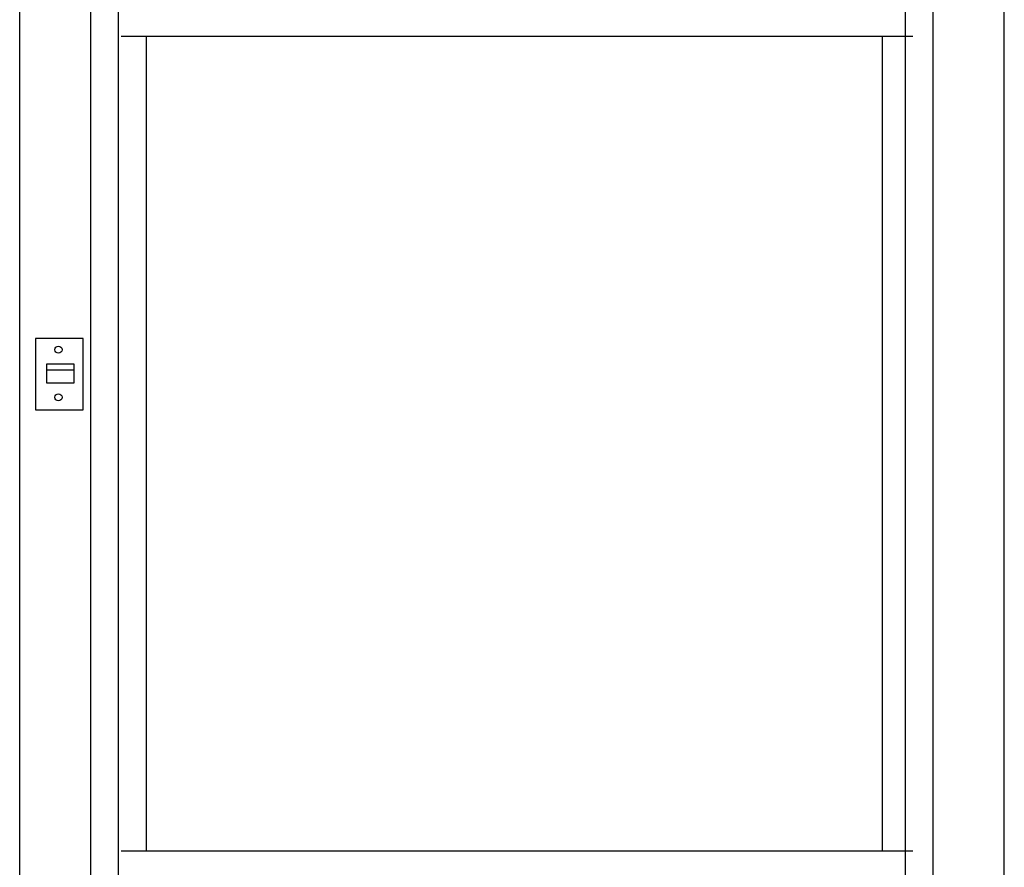
# Model space of a CAD drawing. Extents: x 524 to 22942, y 524 to 18309.
# Drawn here: x 4731 to 5481, y 3493 to 4139 of the extents above; entities that cross this region are included whole.
import ezdxf

# ---------------------------------------------------------------- set-up
doc = ezdxf.new("R2010")
doc.units = 0
doc.header["$MEASUREMENT"] = 0
doc.layers.get('0').update_dxf_attribs({"linetype": 'CONTINUOUS'})

msp = doc.modelspace()

# ---------------------------------------------------------------- linework, layer by layer
for p, q in [((4730.7821, 2818.28, -21.0582), (4730.7821, 4813.28, -21.0582)), ((4784.9005, 2818.28, -21.0582), (4784.9005, 4813.28, -21.0582)), ((4806.1131, 2835.2796, -21.0582), (4806.1131, 4796.2804, -21.0582)), ((5405.4512, 2835.2796, -21.0582), (5405.4512, 4770.1359, -21.0582)), ((5480.7822, 2917.5276, -21.0582), (5480.7822, 4714.2825, -21.0582)), ((5426.6639, 2959.2765, -21.0582), (5426.6639, 4668.2836, -21.0582)), ((4807.9713, 4126.297, -21.0582), (5411.017, 4126.297, -21.0582)), ((4827.3258, 3505.263, -21.0582), (4827.3258, 4126.297, -21.0582)), ((5387.9461, 3505.263, -21.0582), (5387.9461, 4126.297, -21.0582)), ((4807.9713, 3505.263, -21.0582), (5411.017, 3505.263, -21.0582))]:
    msp.add_line(p, q)
at = {"color": 255}
for p, q in [((4779.0904, 3895.6972, -21.0582), (4742.8218, 3895.6972, -21.0582)), ((4742.8218, 3895.6972, -21.0582), (4742.8218, 3841.3658, -21.0582)), ((4779.0904, 3841.3658, -21.0582), (4779.0904, 3895.6972, -21.0582)), ((4742.8218, 3841.3658, -21.0582), (4779.0904, 3841.3658, -21.0582))]:
    msp.add_line(p, q, dxfattribs=at)
at = {"color": 1}
for p, q in [((4772.2947, 3876.316, -21.0582), (4751.2558, 3876.316, -21.0582)), ((4751.2558, 3876.316, -21.0582), (4751.2558, 3861.9399, -21.0582)), ((4751.2558, 3871.983, -21.0582), (4772.2947, 3871.983, -21.0582)), ((4772.2947, 3861.9399, -21.0582), (4772.2947, 3876.316, -21.0582)), ((4751.2558, 3861.9399, -21.0582), (4772.2947, 3861.9399, -21.0582))]:
    msp.add_line(p, q, dxfattribs=at)
at = {"color": 255}
for centre in [(4760.2896, 3887.2956, -21.0582), (4760.2896, 3850.9663, -21.0582)]:
    msp.add_circle(centre, 2.731, dxfattribs=at)

doc.saveas('drawing.dxf')
